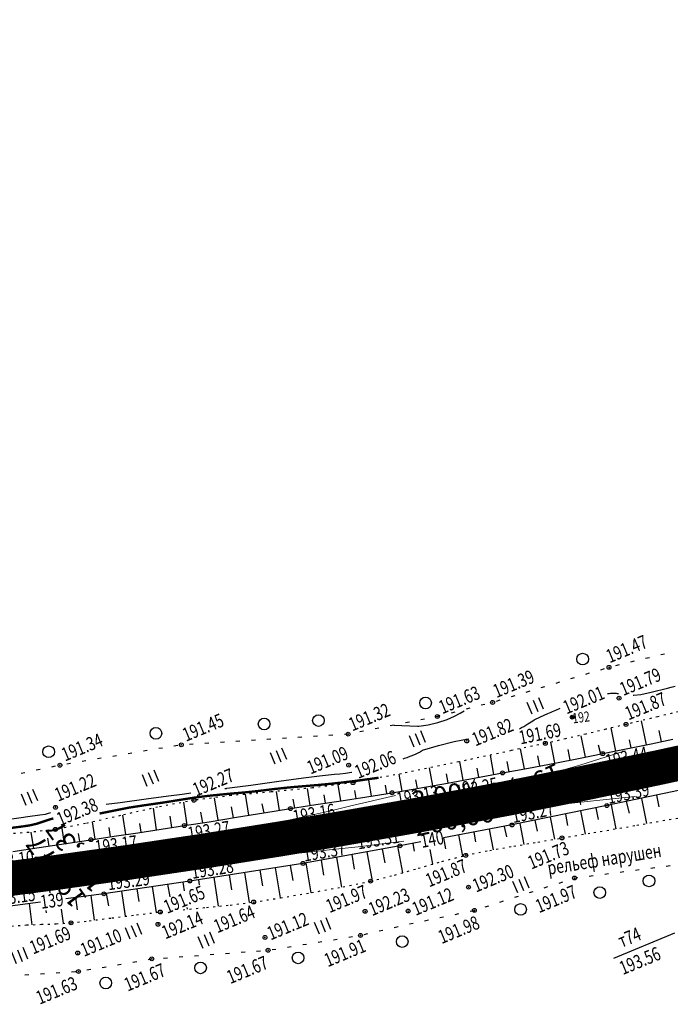
# Model space of a CAD drawing. Units: millimetres. Extents: x 81860 to 209966, y 753060 to 879847.
# Drawn here: x 182825 to 182993, y 829977 to 830231 of the extents above; entities that cross this region are included whole.
import ezdxf
from ezdxf.enums import TextEntityAlignment as Align

# ---------------------------------------------------------------- set-up
doc = ezdxf.new("R2010")
doc.units = ezdxf.units.MM
doc.linetypes.add('STROT', pattern=[1.7, 0.5, -1.2])
for name, color, linetype in [('0_Отметки и уклоны для ППТ', 7, 'Continuous'), ('заливка покрытия', 253, 'Continuous'), ('Ось трассы', 7, 'Continuous'), ('Отметки и плановые координаты', 7, 'Continuous'), ('ПОДЛОЖКА', 254, 'Continuous'), ('Проект.Изолинии', 7, 'Continuous')]:
    doc.layers.add(name, color=color, linetype=linetype)
doc.styles.add('SHRFT', font='TXT', dxfattribs={"width": 0.75})
doc.styles.add('Times_New_Roman_00010', font='times.ttf', dxfattribs={"height": 0.2})
doc.styles.add('Times_New_Roman_00CC0', font='times.ttf', dxfattribs={"height": 0.2})

# ---------------------------------------------------------------- blocks, each defined once
blk = doc.blocks.new('крест')
at = {"layer": '0_Отметки и уклоны для ППТ', "color": 1, "const_width": 0.2}
for points in [[(0.71, -0.71), (-0.71, 0.71)], [(-0.71, -0.71), (0.71, 0.71)]]:
    blk.add_lwpolyline(points, dxfattribs=at)
blk = doc.blocks.new('BL_2012')
at = {"color": 0}
for p, q in [((0, 0), (0, 1.6)), ((0.8, 1.6), (0.8, 0)), ((1.6, 0), (1.6, 1.6))]:
    blk.add_line(p, q, dxfattribs=at)

msp = doc.modelspace()

# ---------------------------------------------------------------- hatches: boundary and pattern name
at = {"layer": '0_Отметки и уклоны для ППТ'}
for points in [[(182933.51, 830026.6), (182932.89, 830026.85), (182933.44, 830027.22), (182932.31, 830026.78)], [(182914.38, 830024.51), (182913.12, 830024.91), (182914.16, 830025.74), (182911.97, 830024.7)], [(182919.06, 830021.46), (182920.1, 830022.29), (182918.83, 830022.69), (182921.25, 830022.51)]]:
    msp.add_hatch(color=256, dxfattribs=at).paths.add_polyline_path(points)

# ---------------------------------------------------------------- linework, layer by layer
at = {"layer": '0_Отметки и уклоны для ППТ', "lineweight": 18}
msp.add_lwpolyline([(182932.31, 830026.78), (182939.3, 830028.1)], dxfattribs=at)
at = {"layer": '0_Отметки и уклоны для ППТ', "lineweight": 18, "const_width": 0.2}
for points in [[(182912.84, 830024.86), (182919.25, 830026.03)], [(182920.37, 830022.34), (182913.97, 830021.15)]]:
    msp.add_lwpolyline(points, dxfattribs=at)
at = {"layer": 'заливка покрытия', "color": 9, "linetype": 'ByBlock', "ltscale": 5, "const_width": 9, "flags": 128}
msp.add_lwpolyline([(182812.34, 830008.26), (182832.17, 830010.83), (182851.98, 830013.59), (182871.76, 830016.54), (182891.51, 830019.68), (182906.31, 830022.16), (182906.32, 830022.16), (182911.23, 830023.01), (182926, 830025.62), (182926.01, 830025.63), (182930.92, 830026.52), (182950.58, 830030.22), (182970.19, 830034.11), (182989.77, 830038.19), (183009.31, 830042.45)], dxfattribs=at)
at = {"layer": 'Ось трассы', "color": 1, "linetype": 'Continuous'}
for p, q in [((182931.82, 830021.61), (182930.02, 830031.44)), ((182832.84, 830005.87), (182831.5, 830015.78))]:
    msp.add_line(p, q, dxfattribs=at)
at = {"layer": 'Ось трассы', "color": 1, "linetype": 'Continuous', "lineweight": 30}
msp.add_arc((182552.73, 832088.12), 2096, 262.21199, 315.93183, dxfattribs=at)
at = {"layer": 'Отметки и плановые координаты', "lineweight": 18}
msp.add_lwpolyline([(182839.56, 830014.1), (182835.36, 830013.92), (182832.17, 830010.83)], dxfattribs=at)
at = {"layer": 'ПОДЛОЖКА', "color": 253, "linetype": 'Continuous'}
for p, q in [((182991.02, 830067.35), (182990.05, 830067.12)), ((182979.35, 830064.56), (182978.38, 830064.32)), ((182983.24, 830065.49), (182982.27, 830065.25)), ((182987.13, 830066.42), (182986.16, 830066.19)), ((182971.65, 830062.4), (182970.69, 830062.1)), ((182975.48, 830063.55), (182974.53, 830063.25)), ((182963.99, 830060.09), (182963.03, 830059.79)), ((182967.82, 830061.24), (182966.86, 830060.94)), ((182956.33, 830057.78), (182955.37, 830057.49)), ((182960.16, 830058.94), (182959.2, 830058.65)), ((182944.82, 830054.4), (182943.85, 830054.16)), ((182948.67, 830055.47), (182947.72, 830055.18)), ((182952.5, 830056.63), (182951.54, 830056.34)), ((182937.07, 830052.43), (182936.1, 830052.18)), ((182940.94, 830053.42), (182939.97, 830053.17)), ((182925.35, 830049.86), (182924.37, 830049.67)), ((182929.27, 830050.63), (182928.28, 830050.44)), ((182932.56, 830051.28), (182932.21, 830051.21)), ((182933.19, 830051.44), (182932.56, 830051.28)), ((182909.65, 830046.76), (182909.6, 830046.74)), ((182913.57, 830047.53), (182912.59, 830047.34)), ((182917.5, 830048.3), (182916.52, 830048.11)), ((182921.42, 830049.08), (182920.44, 830048.88)), ((182873.73, 830044.43), (182872.73, 830044.36)), ((182877.72, 830044.68), (182876.72, 830044.62)), ((182881.71, 830044.95), (182880.71, 830044.88)), ((182885.7, 830045.2), (182884.71, 830045.14)), ((182889.7, 830045.46), (182888.7, 830045.4)), ((182893.68, 830045.71), (182892.68, 830045.65)), ((182897.67, 830045.97), (182896.67, 830045.91)), ((182901.66, 830046.23), (182900.67, 830046.16)), ((182905.66, 830046.49), (182904.66, 830046.43)), ((182909.6, 830046.74), (182908.65, 830046.68)), ((182853.91, 830041.84), (182852.93, 830041.68)), ((182857.86, 830042.51), (182856.87, 830042.34)), ((182861.8, 830043.17), (182860.82, 830043.01)), ((182865.74, 830043.84), (182864.76, 830043.67)), ((182869.73, 830044.17), (182868.74, 830044.11)), ((182838.13, 830039.2), (182837.15, 830039.04)), ((182842.08, 830039.86), (182841.09, 830039.7)), ((182846.02, 830040.53), (182845.04, 830040.36)), ((182849.97, 830041.19), (182848.98, 830041.03)), ((182826.37, 830036.81), (182825.38, 830036.6)), ((182830.28, 830037.64), (182829.3, 830037.43)), ((182834.19, 830038.48), (182833.21, 830038.27)), ((182979.59, 830011.24), (182980.58, 830011.38)), ((182983.56, 830011.76), (182984.55, 830011.89)), ((182987.52, 830012.27), (182988.51, 830012.41)), ((182991.49, 830012.8), (182992.48, 830012.93)), ((182967.69, 830009.65), (182967.87, 830009.71)), ((182967.87, 830009.71), (182968.69, 830009.81)), ((182971.65, 830010.21), (182972.65, 830010.34)), ((182975.63, 830010.72), (182976.62, 830010.85)), ((182956.28, 830005.97), (182957.22, 830006.28)), ((182960.09, 830007.19), (182961.03, 830007.51)), ((182963.89, 830008.42), (182964.84, 830008.73)), ((182948.67, 830003.5), (182949.61, 830003.81)), ((182952.48, 830004.74), (182953.42, 830005.05)), ((182941.03, 830001.15), (182942.01, 830001.35)), ((182944.86, 830002.27), (182945.8, 830002.58)), ((182929.28, 829998.7), (182930.26, 829998.91)), ((182933.2, 829999.52), (182934.18, 829999.72)), ((182937.11, 830000.34), (182938.1, 830000.54)), ((182917.57, 829996.08), (182918.54, 829996.31)), ((182921.47, 829996.99), (182922.44, 829997.22)), ((182925.37, 829997.88), (182926.35, 829998.08)), ((182905.8, 829993.83), (182906.78, 829993.99)), ((182909.75, 829994.46), (182910.73, 829994.62)), ((182913.68, 829995.15), (182914.65, 829995.39)), ((182977.98, 829989.08), (182993.73, 829995.61)), ((182890.01, 829991.28), (182890.99, 829991.44)), ((182893.95, 829991.91), (182894.94, 829992.08)), ((182897.9, 829992.56), (182898.88, 829992.72)), ((182901.85, 829993.19), (182902.84, 829993.36)), ((182858.11, 829988.75), (182859.03, 829988.91)), ((182859.03, 829988.9), (182859.1, 829988.9)), ((182862.09, 829989.12), (182863.09, 829989.2)), ((182866.08, 829989.42), (182867.07, 829989.49)), ((182870.07, 829989.71), (182871.06, 829989.79)), ((182874.06, 829990.01), (182875.05, 829990.08)), ((182878.05, 829990.3), (182879.05, 829990.38)), ((182882.04, 829990.6), (182883.04, 829990.67)), ((182886.03, 829990.9), (182887.03, 829990.97)), ((182842.34, 829986.04), (182843.32, 829986.22)), ((182846.27, 829986.72), (182847.26, 829986.89)), ((182850.22, 829987.39), (182851.2, 829987.56)), ((182854.16, 829988.07), (182855.15, 829988.25)), ((182826.4, 829984.81), (182827.4, 829984.87)), ((182830.39, 829985.06), (182831.39, 829985.12)), ((182834.39, 829985.3), (182835.38, 829985.37)), ((182838.38, 829985.55), (182839.38, 829985.61))]:
    msp.add_line(p, q, dxfattribs=at)
at = {"layer": 'ПОДЛОЖКА', "color": 253, "linetype": 'STROT'}
for p, q in [((183001.26, 830054.1), (182989.31, 830051.22)), ((182989.31, 830051.22), (182981.13, 830049.25)), ((182975.94, 830048), (182970.76, 830046.75)), ((182981.13, 830049.25), (182975.94, 830048)), ((182960.36, 830044.38), (182951.59, 830042.49)), ((182965.57, 830045.53), (182960.36, 830044.38)), ((182970.76, 830046.75), (182965.57, 830045.53)), ((182951.59, 830042.49), (182938.07, 830039.6)), ((182938.07, 830039.6), (182923.32, 830036.56)), ((182910.85, 830034.26), (182900.41, 830032.9)), ((182923.32, 830036.56), (182910.85, 830034.26)), ((182889.77, 830031.87), (182879.44, 830030.91)), ((182900.41, 830032.9), (182889.77, 830031.87)), ((182869.88, 830029.72), (182860.55, 830027.95)), ((182879.44, 830030.91), (182869.88, 830029.72)), ((182860.55, 830027.95), (182850.98, 830025.78)), ((182850.98, 830025.78), (182841.97, 830023.72)), ((182983.9, 830023.28), (182996.07, 830025.45)), ((182827.33, 830021.42), (182820.4, 830020.93)), ((182834.22, 830022.22), (182827.33, 830021.42)), ((182841.97, 830023.72), (182834.22, 830022.22)), ((182964.64, 830020.03), (182972.83, 830021.42)), ((182972.83, 830021.42), (182983.9, 830023.28)), ((182952.23, 830017.92), (182958.44, 830018.95)), ((182958.44, 830018.95), (182964.64, 830020.03)), ((182939.87, 830015.55), (182946.03, 830016.83)), ((182946.03, 830016.83), (182952.23, 830017.92)), ((182927.64, 830012.22), (182933.75, 830014)), ((182933.75, 830014), (182939.87, 830015.55)), ((182921.52, 830010.45), (182927.64, 830012.22)), ((182908.29, 830007.46), (182915.36, 830008.9)), ((182915.36, 830008.9), (182921.52, 830010.45)), ((182900.21, 830005.97), (182908.29, 830007.46)), ((182885.27, 830003.53), (182892.18, 830004.61)), ((182892.18, 830004.61), (182900.21, 830005.97)), ((182867.08, 830001.56), (182867.09, 830001.56)), ((182867.09, 830001.56), (182873.13, 830002.14)), ((182873.13, 830002.14), (182879.23, 830002.76)), ((182879.23, 830002.76), (182885.27, 830003.53)), ((182838.25, 829998.18), (182842.91, 829998.7)), ((182842.91, 829998.7), (182848.76, 829999.44)), ((182848.76, 829999.44), (182855.12, 830000.23)), ((182855.12, 830000.23), (182861.22, 830000.96)), ((182861.22, 830000.96), (182862.93, 830001.13)), ((182822.98, 829997.32), (182826.79, 829997.63)), ((182826.79, 829997.63), (182830.61, 829997.79)), ((182830.61, 829997.79), (182834.44, 829997.93)), ((182834.44, 829997.93), (182838.25, 829998.18))]:
    msp.add_line(p, q, dxfattribs=at)
at = {"layer": 'ПОДЛОЖКА', "color": 253}
for p, q in [((182986.36, 830043.99), (182985.09, 830050.2)), ((182978.53, 830042.4), (182977.33, 830048.34)), ((182990.29, 830044.8), (182989.7, 830047.65)), ((182962.83, 830039.32), (182961.79, 830044.7)), ((182970.68, 830040.85), (182969.59, 830046.34)), ((182981.17, 830042.92), (182987.62, 830044.25)), ((182982.45, 830043.19), (182982.01, 830045.29)), ((182987.62, 830044.25), (182993.22, 830045.41)), ((182954.97, 830037.81), (182953.98, 830043)), ((182966.76, 830040.08), (182966.23, 830042.82)), ((182969.28, 830040.57), (182975.12, 830041.72)), ((182974.61, 830041.62), (182974.08, 830043.94)), ((182975.12, 830041.72), (182981.17, 830042.92)), ((182939.24, 830034.9), (182938.37, 830039.66)), ((182947.1, 830036.34), (182946.21, 830041.34)), ((182951.03, 830037.08), (182950.56, 830039.66)), ((182955.99, 830038), (182962.76, 830039.3)), ((182958.9, 830038.56), (182958.39, 830041.2)), ((182962.76, 830039.3), (182969.28, 830040.57)), ((182931.37, 830033.48), (182930.56, 830038.05)), ((182942.49, 830035.49), (182949.34, 830036.76)), ((182943.22, 830035.65), (182942.8, 830037.98)), ((182949.34, 830036.76), (182955.99, 830038)), ((182915.6, 830030.8), (182914.92, 830035.01)), ((182923.5, 830032.1), (182922.76, 830036.45)), ((182927.44, 830032.78), (182927.05, 830035.01)), ((182927.81, 830032.84), (182935.15, 830034.15)), ((182935.31, 830034.18), (182934.88, 830036.52)), ((182935.15, 830034.15), (182942.49, 830035.49)), ((182891.88, 830027.13), (182891.11, 830032)), ((182899.79, 830028.37), (182899.11, 830032.77)), ((182907.69, 830029.57), (182907.06, 830033.76)), ((182911.65, 830030.18), (182911.33, 830032.23)), ((182914.36, 830030.6), (182920.9, 830031.66)), ((182919.54, 830031.44), (182919.19, 830033.58)), ((182920.9, 830031.66), (182927.81, 830032.84)), ((182999.01, 830033.13), (182976.19, 830028.35)), ((182868.19, 830023.32), (182867.28, 830029.23)), ((182876.09, 830024.58), (182875.16, 830030.38)), ((182883.99, 830025.86), (182883.13, 830031.26)), ((182895.83, 830027.75), (182895.41, 830030.04)), ((182901.28, 830028.6), (182907.82, 830029.59)), ((182903.74, 830028.97), (182903.41, 830031.11)), ((182907.82, 830029.59), (182914.36, 830030.6)), ((182981.18, 830029.39), (182981.9, 830026.41)), ((182985.09, 830030.21), (182986.37, 830023.72)), ((182989.01, 830031.04), (182989.56, 830028.02)), ((182860.28, 830022.1), (182859.44, 830027.7)), ((182872.14, 830023.95), (182871.7, 830026.66)), ((182880.05, 830025.23), (182879.58, 830028.05)), ((182880.82, 830025.35), (182887.92, 830026.49)), ((182887.94, 830026.49), (182887.49, 830028.84)), ((182887.92, 830026.49), (182894.74, 830027.58)), ((182894.74, 830027.58), (182901.28, 830028.6)), ((182976.19, 830028.35), (182951.77, 830023.37)), ((182969.43, 830026.97), (182970.63, 830021.04)), ((182973.35, 830027.78), (182973.98, 830024.74)), ((182977.26, 830028.58), (182978.52, 830022.37)), ((182844.45, 830019.74), (182843.78, 830024.14)), ((182852.38, 830020.92), (182851.61, 830025.92)), ((182864.24, 830022.71), (182863.79, 830025.59)), ((182867.43, 830023.2), (182873.85, 830024.21)), ((182873.85, 830024.21), (182880.82, 830025.35)), ((182957.67, 830024.58), (182958.22, 830021.79)), ((182961.59, 830025.38), (182962.72, 830019.69)), ((182965.51, 830026.17), (182966.08, 830023.27)), ((182828.64, 830017.33), (182828.01, 830021.5)), ((182836.55, 830018.54), (182835.94, 830022.55)), ((182848.39, 830020.32), (182848.06, 830022.68)), ((182855.41, 830021.37), (182861.42, 830022.27)), ((182856.33, 830021.51), (182855.96, 830023.73)), ((182861.42, 830022.27), (182867.43, 830023.2)), ((182951.77, 830023.37), (182934.18, 830020.09)), ((182941.97, 830021.54), (182942.39, 830019.01)), ((182945.89, 830022.28), (182946.92, 830016.99)), ((182949.78, 830023), (182950.35, 830020.34)), ((182953.75, 830023.78), (182954.82, 830018.35)), ((182832.6, 830017.93), (182832.29, 830019.94)), ((182836.95, 830018.6), (182843.37, 830019.57)), ((182840.51, 830019.13), (182840.15, 830021.14)), ((182843.37, 830019.57), (182849.38, 830020.47)), ((182849.38, 830020.47), (182855.41, 830021.37)), ((182928.31, 830019), (182922.92, 830017.99)), ((182934.1, 830020.08), (182934.64, 830017.22)), ((182938.04, 830020.81), (182939.07, 830015.35)), ((182823.28, 830016.51), (182830.08, 830017.54)), ((182830.08, 830017.54), (182836.95, 830018.6)), ((182922.92, 830017.99), (182897.96, 830013.47)), ((182914.43, 830016.46), (182915.76, 830009)), ((182918.37, 830017.17), (182919.02, 830013.58)), ((182922.31, 830017.88), (182923.57, 830011.04)), ((182926.24, 830018.61), (182926.6, 830016.66)), ((182930.6, 830017.06), (182931.31, 830013.29)), ((182902.63, 830014.32), (182903.28, 830010.48)), ((182906.56, 830015.03), (182907.89, 830007.38)), ((182910.5, 830015.74), (182911.17, 830011.96)), ((182897.96, 830013.47), (182868.83, 830008.94)), ((182886.83, 830011.74), (182887.55, 830007.71)), ((182890.78, 830012.35), (182892.05, 830004.59)), ((182894.66, 830012.96), (182895.38, 830009.11)), ((182898.68, 830013.6), (182899.98, 830005.93)), ((182868.83, 830008.94), (182846.71, 830005.65)), ((182871.03, 830009.28), (182871.22, 830007.98)), ((182874.98, 830009.89), (182876.13, 830002.44)), ((182878.93, 830010.51), (182879.53, 830006.7)), ((182882.88, 830011.13), (182884.11, 830003.38)), ((182851.25, 830006.33), (182852.17, 829999.86)), ((182855.2, 830006.92), (182855.67, 830003.63)), ((182859.15, 830007.5), (182860.14, 830000.83)), ((182863.11, 830008.09), (182863.71, 830004.89)), ((182867.07, 830008.68), (182867.41, 830006.39)), ((182846.71, 830005.65), (182836.95, 830004.36)), ((182839.36, 830004.68), (182839.79, 830001.53)), ((182843.32, 830005.2), (182844.21, 829998.86)), ((182847.29, 830005.74), (182847.87, 830002.51)), ((182830.43, 830003.5), (182817.83, 830001.83)), ((182827.46, 830003.11), (182828.2, 829997.69)), ((182831.74, 830001.32), (182831.83, 830000.73)), ((182835.72, 830001.72), (182836.23, 829998.05)), ((182868.06, 830002.12), (182868.13, 830001.66))]:
    msp.add_line(p, q, dxfattribs=at)
at = {"layer": 'ПОДЛОЖКА', "color": 253, "linetype": 'Continuous'}
for points in [[(182982.99, 830056.81), (182983.08, 830056.8), (182983.17, 830056.8), (182984.96, 830056.95), (182987.59, 830057.52), (182991.83, 830058.57), (182992.79, 830058.8), (182993.81, 830059.05)], [(182921.42, 830049.08), (182927.45, 830048.77), (182927.83, 830048.8), (182930.16, 830049.12), (182932.68, 830049.72), (182935.05, 830050.49), (182936.99, 830051.33), (182938.45, 830052.13), (182939.43, 830052.74)], [(182957.5, 830050.43), (182959.15, 830051.24), (182961.02, 830052.08)], [(182928.7, 830042.58), (182932.83, 830043.84), (182936.88, 830044.88), (182940.47, 830045.52), (182940.59, 830045.53)], [(182878.17, 830032.77), (182878.27, 830032.79), (182878.38, 830032.8), (182884.58, 830033.65), (182891.76, 830034.65), (182898.09, 830035.52), (182902.21, 830036.04), (182904.55, 830036.29), (182906.04, 830036.43), (182907.41, 830036.56), (182908.88, 830036.72), (182910.48, 830036.92), (182910.52, 830036.93)], [(182847.33, 830028.7), (182850.94, 830029.19), (182857.6, 830030.08), (182863.34, 830030.85), (182866.83, 830031.33), (182868.55, 830031.58), (182869.1, 830031.66)], [(182877.82, 830032.73), (182878.17, 830032.77)], [(182816.97, 830024.06), (182825.41, 830025.28), (182827.12, 830025.52), (182830.18, 830025.96), (182831.71, 830026.18), (182832.48, 830026.36), (182833.07, 830026.55)]]:
    msp.add_lwpolyline(points, dxfattribs=at)
at = {"layer": 'ПОДЛОЖКА', "color": 253, "linetype": 'Continuous', "const_width": 0.6}
for points in [[(182967.41, 830051.25), (182966.99, 830051.06)], [(182967.41, 830051.25), (182966.99, 830051.06)], [(182966.99, 830051.06), (182967.02, 830050.9)], [(182967.02, 830050.9), (182967.2, 830050.89), (182967.45, 830050.9), (182967.73, 830050.99), (182967.78, 830051.27), (182967.41, 830051.25)], [(182873.53, 830030.86), (182875.34, 830031.04), (182877.21, 830031.23), (182879.94, 830031.48), (182882.74, 830031.73), (182885.48, 830032), (182888.08, 830032.31), (182890.61, 830032.62), (182893.19, 830032.9), (182895.88, 830033.16), (182898.7, 830033.39), (182901.62, 830033.63), (182904.61, 830033.92), (182907.62, 830034.24), (182910.55, 830034.59), (182911.64, 830034.72), (182916.52, 830035.39)], [(182916.52, 830035.39), (182917, 830035.46), (182917.42, 830035.52)], [(182852.64, 830027.72), (182853.16, 830027.82), (182853.67, 830027.9), (182856.64, 830028.36), (182859.68, 830028.8), (182862.57, 830029.22), (182865.16, 830029.64), (182867.51, 830030.02), (182869.81, 830030.37), (182870.52, 830030.47), (182873.53, 830030.86)], [(182845.6, 830026.31), (182852.64, 830027.72)], [(182808.03, 830020.93), (182815.85, 830021.66), (182816.47, 830021.74), (182818.78, 830022.04), (182821.24, 830022.38), (182823.63, 830022.71), (182825.74, 830022.98), (182827.63, 830023.26), (182829.4, 830023.67), (182831.14, 830024.25), (182832.88, 830024.83), (182833.7, 830025.04)]]:
    msp.add_lwpolyline(points, dxfattribs=at)
at = {"layer": 'ПОДЛОЖКА', "color": 253, "linetype": 'Continuous'}
for centre, radius in [((182969.96, 830066.06), 1.5), ((182976.75, 830063.93), 0.5), ((182929.53, 830054.76), 1.5), ((182946.78, 830054.91), 0.5), ((182979.34, 830056.01), 0.5), ((182887.97, 830049.36), 1.5), ((182901.95, 830050.25), 1.5), ((182932.56, 830051.28), 0.5), ((182967.26, 830051.11), 0.5), ((182981.13, 830049.25), 0.5), ((182860.1, 830046.95), 1.5), ((182909.6, 830046.74), 0.5), ((182866.64, 830043.98), 0.5), ((182940.13, 830044.98), 0.5), ((182960.36, 830044.38), 0.5), ((182832.49, 830042.21), 1.5), ((182975.12, 830041.72), 0.5), ((182835.39, 830038.74), 0.5), ((182909.73, 830038.76), 0.5), ((182949.34, 830036.76), 0.5), ((182910.85, 830034.26), 0.5), ((182975.64, 830035.41), 0.5), ((182920.9, 830031.66), 0.5), ((182869.88, 830029.72), 0.5), ((182950.37, 830030.36), 0.5), ((182834.26, 830027.91), 0.5), ((182894.74, 830027.58), 0.5), ((182976.19, 830028.35), 0.5), ((182922.33, 830024.87), 0.5), ((182834.22, 830022.22), 0.5), ((182867.43, 830023.2), 0.5), ((182951.77, 830023.37), 0.5), ((182843.37, 830019.57), 0.5), ((182896.31, 830020.39), 0.5), ((182964.64, 830020.03), 0.5), ((182922.92, 830017.99), 0.5), ((182897.96, 830013.47), 0.5), ((182939.87, 830015.55), 0.5), ((182844.87, 830013.09), 0.5), ((182868.83, 830008.94), 0.5), ((182915.36, 830008.9), 0.5), ((182967.87, 830009.71), 0.5), ((182987.05, 830008.96), 1.5), ((182940.58, 830007.36), 0.5), ((182974.38, 830005.97), 1.5), ((182846.71, 830005.65), 0.5), ((182885.27, 830003.53), 0.5), ((182861.22, 830000.96), 0.5), ((182913.96, 830001.13), 0.5), ((182925.04, 830001.21), 0.5), ((182942.09, 830001.38), 0.5), ((182953.99, 830001.62), 1.5), ((182838.25, 829998.18), 0.5), ((182860.65, 829997.8), 0.5), ((182888.18, 829994.42), 0.5), ((182912.77, 829994.94), 0.5), ((182923.51, 829993.34), 1.5), ((182888.98, 829991.12), 0.5), ((182839.98, 829990.41), 0.5), ((182859.03, 829988.9), 0.5), ((182896.71, 829989.16), 1.5), ((182840.16, 829985.66), 0.5), ((182871.59, 829986.59), 1.5), ((182847.19, 829982.69), 1.5)]:
    msp.add_circle(centre, radius, dxfattribs=at)
for points, knots in [([(182976.38, 830057.18), (182976.9, 830057.26), (182977.84, 830057.35), (182978.77, 830057.24), (182979.19, 830057.19)], [8.102382, 8.102382, 8.102382, 8.102382, 8.890346, 9.51491, 9.51491, 9.51491, 9.51491]), ([(182953.71, 830048.15), (182954.45, 830048.54), (182955.73, 830049.27), (182956.97, 830050.08), (182957.5, 830050.43)], [5.256924, 5.256924, 5.256924, 5.256924, 6.504531, 7.469281, 7.469281, 7.469281, 7.469281]), ([(182923.77, 830040.39), (182924.22, 830040.56), (182925.57, 830041.07), (182927.3, 830041.64), (182928.4, 830042.38), (182928.7, 830042.58)], [6.248147, 6.248147, 6.248147, 6.248147, 6.976335, 8.408692, 8.952054, 8.952054, 8.952054, 8.952054])]:
    msp.add_open_spline(points, degree=3, knots=knots, dxfattribs=at)
msp.add_open_spline([(182961.02, 830052.08), (182962.09, 830052.52), (182963.15, 830052.96), (182964.21, 830053.4)], degree=3, dxfattribs=at)
for p in [(182976.75, 830063.93), (182946.78, 830054.91), (182979.34, 830056.01), (182932.56, 830051.28), (182967.26, 830051.11), (182981.13, 830049.25), (182909.6, 830046.74), (182940.13, 830044.98), (182960.36, 830044.38), (182866.64, 830043.98), (182975.12, 830041.72), (182835.39, 830038.74), (182909.73, 830038.76), (182949.34, 830036.76), (182910.85, 830034.26), (182975.64, 830035.41), (182920.9, 830031.66), (182869.88, 830029.72), (182950.37, 830030.36), (182834.26, 830027.91), (182894.74, 830027.58), (182976.19, 830028.35), (182922.33, 830024.87), (182834.22, 830022.22), (182867.43, 830023.2), (182951.77, 830023.37), (182843.37, 830019.57), (182896.31, 830020.39), (182964.64, 830020.03), (182922.92, 830017.99), (182939.87, 830015.55), (182844.87, 830013.09), (182897.96, 830013.47), (182868.83, 830008.94), (182915.36, 830008.9), (182967.87, 830009.71), (182940.58, 830007.36), (182846.71, 830005.65), (182885.27, 830003.53), (182925.04, 830001.21), (182942.09, 830001.38), (182861.22, 830000.96), (182913.96, 830001.13), (182838.25, 829998.18), (182860.65, 829997.8), (182888.18, 829994.42), (182912.77, 829994.94), (182888.98, 829991.12), (182839.98, 829990.41), (182859.03, 829988.9), (182840.16, 829985.66)]:
    msp.add_point(p, dxfattribs=at)
at = {"layer": 'Проект.Изолинии', "color": 104, "lineweight": 20}
for points in [[(182980.93, 830042.48), (182969.24, 830038.79), (182960.84, 830036.34), (182958.87, 830035.43), (182956.65, 830034.42)], [(182952.27, 830032.42), (182950.32, 830031.53), (182944.02, 830028.99), (182950.83, 830028.91), (182957.36, 830028.67), (182960.23, 830028.57), (182962.4, 830028.49), (182971.15, 830029.43), (182983.39, 830030.73)]]:
    msp.add_lwpolyline(points, dxfattribs=at)
at = {"layer": 'Проект.Изолинии', "color": 104, "lineweight": 13}
msp.add_lwpolyline([(182921.79, 830030.97), (182910.32, 830028.26), (182905.47, 830027.12), (182905.46, 830027.12), (182890.84, 830023.81), (182886.89, 830022.99), (182882.94, 830021.86), (182871.45, 830018.56), (182856.41, 830014.25), (182872.07, 830014.52), (182884.04, 830014.95), (182888.17, 830015.1), (182892.19, 830015.55), (182907.16, 830017.19), (182907.17, 830017.19), (182912.14, 830017.76), (182923.9, 830019.16)], dxfattribs=at)

# ---------------------------------------------------------------- block references
at = {"layer": '0_Отметки и уклоны для ППТ', "xscale": 0.5000002837120475, "yscale": 0.5000002837120475, "zscale": 0.5000002837120475, "rotation": 185.0641683998678}
msp.add_blockref('крест', (182832.17, 830010.83), dxfattribs=at)
at = {"layer": 'ПОДЛОЖКА', "color": 253, "linetype": 'Continuous', "xscale": 2, "yscale": 2, "zscale": 2, "rotation": 22.51751820311077}
for p in [(182956.94, 830051.92), (182926.59, 830043.38), (182890.82, 830038.98), (182857.89, 830033.3), (182826.71, 830028.35), (182953.25, 830005.87), (182902.18, 829995.27), (182853.51, 829993.93), (182872.24, 829991.61), (182824.21, 829987.64)]:
    msp.add_blockref('BL_2012', p, dxfattribs=at)

# ---------------------------------------------------------------- texts
at = {"layer": '0_Отметки и уклоны для ППТ', "char_height": 5, "rotation": 11.0636, "line_spacing_factor": 0.839941, "style": 'Times_New_Roman_00010'}
for s, insert, width, attachment_point in [('3,00‰', (182936.64, 830027.33), 7.5996, 8), ('200,00', (182936.41, 830027.33), 2.232, 2)]:
    msp.add_mtext(s, dxfattribs=dict(at, insert=insert, width=width, attachment_point=attachment_point))
at = {"layer": 'Ось трассы', "color": 1, "linetype": 'Continuous', "style": 'SHRFT', "width": 0.75}
for s, rotation, p in [('140', 10.3954, (182928.58, 830017.45)), ('139', 7.6618, (182830.61, 830001.77))]:
    msp.add_text(s, height=3.5, rotation=rotation, dxfattribs=at).set_placement(p)
at = {"layer": 'Отметки и плановые координаты', "style": 'Times_New_Roman_00CC0'}
msp.add_text('193,37', height=5, rotation=126, dxfattribs=at).set_placement((182837.54, 830013.73), align=Align.TOP_CENTER)
msp.add_text('193,77', height=5, rotation=126, dxfattribs=at).set_placement((182837.77, 830013.74), align=Align.BOTTOM_CENTER)
at = {"layer": 'ПОДЛОЖКА', "color": 253, "linetype": 'Continuous', "style": 'SHRFT', "width": 0.75}
for s, height, rotation, p in [('191.47', 3.5, 22.5175, (182976.91, 830064.97)), ('191.39', 3.5, 22.5175, (182947.79, 830056.01)), ('191.79', 3.5, 22.5175, (182980.41, 830056.53)), ('191.63', 3.5, 22.5175, (182933.83, 830051.85)), ('192.01', 3.5, 22.5175, (182965.82, 830051.81)), ('191.87', 3.5, 22.5175, (182981.76, 830050.26)), ('191.32', 3.5, 22.5175, (182910.66, 830047.43)), ('191.45', 3.5, 22.5175, (182867.86, 830044.77)), ('192', 2.625, 7.1277, (182967.51, 830049.5)), ('191.82', 3.5, 22.5175, (182942.36, 830043.56)), ('191.69', 3.5, 11.4182, (182953.96, 830044.08)), ('191.34', 3.5, 22.5175, (182836.7, 830039.67)), ('191.09', 3.5, 22.5175, (182899.9, 830036.33)), ('192.06', 3.5, 22.5175, (182912.19, 830035.2)), ('193.44', 3.5, 11.4182, (182976.27, 830038.04)), ('192.27', 3.5, 22.5175, (182870.47, 830030.63)), ('193.55', 3.5, 11.4182, (182962.49, 830032.97)), ('191.22', 3.5, 22.5175, (182834.93, 830029.33)), ('193.25', 3.5, 11.4182, (182937.71, 830030.11)), ('193.39', 3.5, 11.4182, (182976.67, 830028.76)), ('193.13', 3.5, 10.0778, (182922.36, 830028.22)), ('Г', 3.5, 11.4182, (182968.96, 830028.44)), ('192.38', 3.5, 22.5175, (182835.46, 830023.05)), ('193.40', 3.5, 11.4182, (182938.64, 830023.61)), ('193.27', 3.5, 11.4182, (182952.13, 830023.83)), ('193.16', 3.5, 9.5902, (182895.68, 830023.66)), ('193.42', 3.5, 9.6258, (182909.82, 830023.61)), ('193.27', 3.5, 8.9347, (182868.58, 830019.32)), ('193.31', 3.5, 9.3835, (182912.21, 830017.06)), ('193.17', 3.5, 7.5301, (182844.65, 830015.86)), ('193.51', 3.5, 9.5902, (182885.3, 830014.44)), ('193.37', 3.5, 9.5902, (182898.33, 830013.92)), ('191.73', 3.5, 22.5175, (182956.75, 830011.86)), ('193.10', 3.5, 7.6481, (182818.05, 830011.91)), ('рельеф нарушен', 3.5, 9.0447, (182961.2, 830010.53)), ('193.28', 3.5, 8.9347, (182869.5, 830009.47)), ('191.87', 3.5, 22.5175, (182930.44, 830007.28)), ('193.44', 3.5, 7.5301, (182833.86, 830007.09)), ('193.29', 3.5, 7.5301, (182847.87, 830006.55)), ('192.30', 3.5, 22.5175, (182942.52, 830005.94)), ('193.15', 3.5, 7.6481, (182818.43, 830002.45)), ('191.65', 3.5, 22.5175, (182863.01, 830000.47)), ('191.97', 3.5, 22.5175, (182904.8, 830000.64)), ('192.23', 3.5, 22.5175, (182915.76, 829999.87)), ('191.12', 3.5, 22.5175, (182926.98, 829999.95)), ('191.97', 3.5, 22.5175, (182958.73, 830000.63)), ('191.64', 3.5, 22.5175, (182875.89, 829995.45)), ('192.14', 3.5, 22.5175, (182862.51, 829993.89)), ('191.12', 3.5, 22.5175, (182889.65, 829993.63)), ('191.98', 3.5, 22.5175, (182933.68, 829992.69)), ('191.69', 3.5, 22.5175, (182828.49, 829990)), ('191.10', 3.5, 22.5175, (182841.59, 829989.39)), (' т74', 3.5, 22.5175, (182979.26, 829991.41)), ('191.91', 3.5, 22.5175, (182904.36, 829986.73)), (' 193.56', 3.5, 22.5175, (182979.57, 829984.41)), ('191.67', 3.5, 22.5175, (182879.25, 829982.38)), ('191.67', 3.5, 22.5175, (182852.84, 829980.46)), ('191.63', 3.5, 22.5175, (182830.16, 829977.08))]:
    msp.add_text(s, height=height, rotation=rotation, dxfattribs=at).set_placement(p)
at = {"layer": 'Проект.Изолинии', "color": 104, "style": 'Times_New_Roman_00CC0'}
msp.add_text('194,00', height=5, rotation=204.5505, dxfattribs=at).set_placement((182954.59, 830033.48), align=Align.MIDDLE)

doc.saveas('drawing.dxf')
